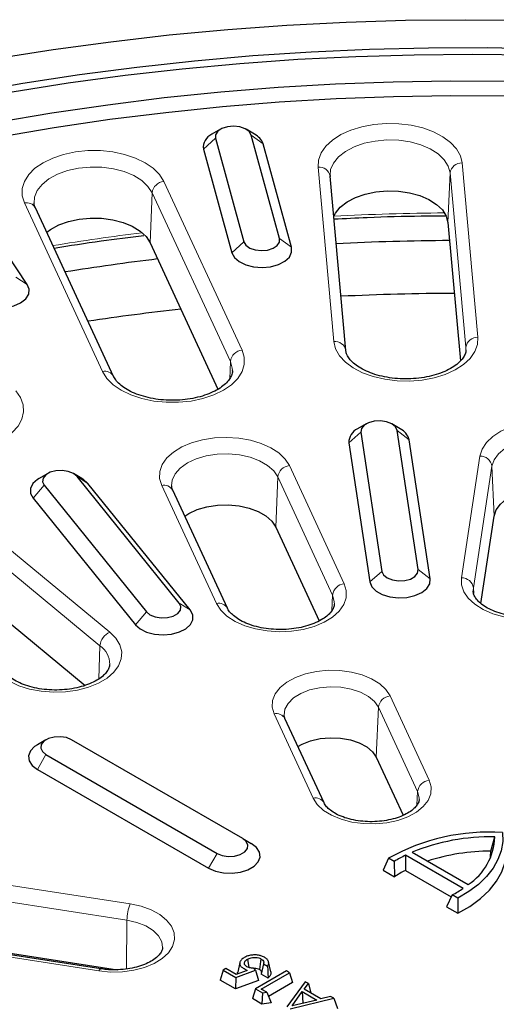
# Model space of a CAD drawing. Units: millimetres. Extents: x 0 to 420, y 0 to 297.
# Drawn here: x 295 to 314, y 171 to 212 of the extents above; entities that cross this region are included whole.
import ezdxf

# ---------------------------------------------------------------- set-up
doc = ezdxf.new("R2010")
doc.units = ezdxf.units.MM

msp = doc.modelspace()

# ---------------------------------------------------------------- linework, layer by layer
at = {"color": 7, "linetype": 'Continuous', "lineweight": 25}
for p, q in [((302.9108, 207.6403), (302.5565, 207.4358)), ((304.3279, 207.4358), (303.9736, 207.6403)), ((302.7001, 207.2658), (303.8755, 202.9814)), ((305.3599, 203.1171), (304.1844, 207.4015)), ((302.2053, 206.8115), (303.3808, 202.5271)), ((305.8546, 202.7533), (304.6792, 207.0377)), ((307.4481, 205.7268), (307.4507, 205.6871)), ((308.1051, 198.4832), (307.4497, 205.703)), ((294.9125, 201.2172), (292.2197, 205.2669)), ((298.4871, 197.4084), (295.2457, 204.3917)), ((312.3316, 203.7753), (312.851, 198.0543)), ((299.9959, 202.9407), (302.8092, 196.8795)), ((303.4064, 197.6228), (303.4071, 197.6549)), ((308.9427, 195.4406), (308.5884, 195.236)), ((310.3598, 195.236), (310.0055, 195.4406)), ((308.7255, 195.0961), (309.5987, 189.3344)), ((311.0958, 189.41), (310.2226, 195.1717)), ((308.2265, 194.6619), (309.0997, 188.9001)), ((311.5949, 189.0262), (310.7217, 194.7879)), ((295.7587, 193.3896), (295.4045, 193.185)), ((297.1758, 193.185), (296.8216, 193.3896)), ((301.2053, 188.0244), (296.9712, 193.2663)), ((295.6091, 192.8996), (299.8433, 187.6578)), ((301.6593, 187.7376), (297.4252, 192.9794)), ((303.202, 187.8088), (300.9331, 192.6971)), ((295.1551, 192.3684), (299.3893, 187.1265)), ((313.6926, 188.0106), (314.2408, 191.6279)), ((305.1994, 191.1712), (307.002, 187.2877)), ((292.8218, 188.3147), (297.3085, 184.6157)), ((298.3247, 185.4596), (298.3262, 185.4851)), ((307.2039, 179.7455), (305.5832, 183.2372)), ((295.6851, 182.3641), (295.3308, 182.1595)), ((303.8322, 178.2745), (296.7478, 182.3642)), ((295.6851, 181.7507), (302.7695, 177.661)), ((309.3657, 181.6365), (310.4793, 179.2373)), ((295.3309, 181.1372), (302.4153, 177.0475)), ((303.8322, 178.2745), (304.1864, 178.0699)), ((314.1073, 177.7502), (314.2694, 178.3404)), ((309.8753, 177.4604), (309.65, 176.9607)), ((310.1095, 177.3252), (309.8753, 177.4604)), ((310.5756, 177.582), (310.568, 176.9566)), ((312.9555, 176.208), (310.5756, 177.582)), ((310.8462, 177.7064), (313.1711, 176.3643)), ((309.65, 176.9607), (310.1155, 176.692)), ((310.1095, 177.3252), (310.1155, 176.692)), ((310.568, 176.9566), (312.4717, 175.8576)), ((312.5107, 175.939), (312.2742, 175.4458)), ((312.745, 175.8038), (312.5107, 175.939)), ((312.745, 175.8038), (312.7398, 175.177)), ((312.2742, 175.4458), (312.7398, 175.177)), ((297.9585, 172.8797), (291.9101, 173.8152)), ((292.9687, 173.7209), (298.6518, 172.8418)), ((304.0339, 173.2796), (304.0822, 172.935)), ((304.5901, 173.2939), (304.5276, 172.8487)), ((303.1352, 172.887), (303.0259, 172.8238)), ((303.5636, 172.6396), (303.1352, 172.887)), ((303.7138, 173.1466), (303.6262, 172.7439)), ((304.3649, 172.8246), (304.2739, 172.9085)), ((304.6934, 173.0886), (304.5946, 172.6644)), ((304.6934, 173.0886), (304.8613, 172.9916)), ((304.9935, 172.7587), (304.9054, 173.1638)), ((303.0259, 172.8238), (302.9009, 172.4148)), ((303.0259, 172.8238), (303.5527, 172.5197)), ((303.5527, 172.5197), (303.5408, 172.0454)), ((303.5527, 172.5197), (304.3649, 172.8246)), ((304.0143, 172.8107), (303.5636, 172.6396)), ((305.6396, 172.7933), (304.3592, 172.0541)), ((304.3649, 172.8246), (304.4859, 172.4002)), ((304.8829, 172.498), (304.5946, 172.6644)), ((304.5958, 172.0437), (305.7669, 172.7198)), ((305.7669, 172.7198), (305.6396, 172.7933)), ((305.7669, 172.7198), (305.8919, 172.3108)), ((303.5408, 172.0454), (302.9009, 172.4148)), ((304.4859, 172.4002), (303.5408, 172.0454)), ((304.3592, 172.0541), (304.2342, 171.6451)), ((304.3592, 172.0541), (304.6525, 171.8848)), ((304.8321, 171.9073), (304.5958, 172.0437)), ((305.8919, 172.3108), (304.9002, 171.7383)), ((306.4175, 172.3443), (305.6541, 171.3066)), ((306.3721, 172.0376), (306.5512, 172.2671)), ((307.0707, 171.6344), (306.3721, 172.0376)), ((306.5512, 172.2671), (306.4175, 172.3443)), ((306.5512, 172.2671), (306.6555, 171.874)), ((304.6242, 171.42), (304.2342, 171.6451)), ((304.6525, 171.8848), (304.6242, 171.42)), ((304.6525, 171.8848), (304.8321, 171.9073)), ((304.8321, 171.9073), (305.009, 171.4683)), ((305.8038, 171.2202), (307.6016, 171.6607)), ((305.886, 171.3539), (306.2884, 171.939)), ((306.2884, 171.939), (306.8995, 171.5862)), ((306.2884, 171.939), (306.32, 171.4533)), ((307.4682, 171.7377), (307.0707, 171.6344)), ((307.6016, 171.6607), (307.4682, 171.7377)), ((307.6016, 171.6607), (307.7567, 171.2343)), ((305.009, 171.4683), (304.6242, 171.42)), ((306.8995, 171.5862), (305.886, 171.3539))]:
    msp.add_line(p, q, dxfattribs=at)
at = {"color": 8, "linetype": 'Continuous', "lineweight": 18}
for p, q in [((302.7001, 207.2658), (302.2053, 206.8115)), ((304.1844, 207.4015), (304.6792, 207.0377)), ((307.6062, 198.847), (306.9508, 206.0668)), ((312.9195, 206.2473), (313.5749, 199.0276)), ((300.5646, 205.4829), (303.8059, 198.4995)), ((312.4195, 205.8375), (312.3316, 203.7753)), ((313.075, 198.6177), (312.4195, 205.8375)), ((300.081, 205.0133), (299.9959, 202.9407)), ((303.3224, 198.03), (300.081, 205.0133)), ((298.0327, 197.6065), (294.7913, 204.5898)), ((305.3599, 203.1171), (305.8546, 202.7533)), ((303.8755, 202.9814), (303.3808, 202.5271)), ((294.4448, 201.5226), (294.9125, 201.2172)), ((313.075, 198.6177), (313.0682, 198.4598)), ((313.0777, 198.5078), (313.075, 198.6177)), ((303.3224, 198.03), (303.2928, 197.3109)), ((308.7255, 195.0961), (308.2265, 194.6619)), ((310.2226, 195.1717), (310.7217, 194.7879)), ((312.8902, 189.0702), (313.6543, 194.1117)), ((305.7681, 193.7134), (308.037, 188.8251)), ((314.153, 193.6918), (313.389, 188.6503)), ((314.153, 193.6918), (314.2408, 191.6279)), ((296.9712, 193.2663), (297.4252, 192.9794)), ((305.2845, 193.2439), (305.1994, 191.1712)), ((307.5535, 188.3555), (305.2845, 193.2439)), ((295.6091, 192.8996), (295.1551, 192.3684)), ((302.7476, 188.0069), (300.4787, 192.8952)), ((293.3041, 190.9639), (298.3323, 186.8183)), ((297.9222, 186.2578), (292.894, 190.4033)), ((309.5987, 189.3344), (309.0997, 188.9001)), ((311.0958, 189.41), (311.5949, 189.0262)), ((307.5535, 188.3555), (307.5273, 187.7181)), ((313.389, 188.6503), (313.3805, 188.5295)), ((313.389, 188.6503), (313.3987, 188.4211)), ((301.2053, 188.0244), (301.6593, 187.7376)), ((299.8433, 187.6578), (299.3893, 187.1265)), ((297.9222, 186.2578), (297.8748, 184.883)), ((309.9344, 184.1787), (311.555, 180.687)), ((309.4508, 183.7091), (309.3657, 181.6365)), ((311.0715, 180.2174), (309.4508, 183.7091)), ((306.7495, 179.9437), (305.1289, 183.4353)), ((295.6851, 181.7507), (295.3309, 181.1372)), ((311.0715, 180.2174), (311.0487, 179.6638)), ((302.7695, 177.661), (302.4153, 177.0475)), ((293.1211, 176.5034), (299.1695, 175.5678)), ((299.0399, 174.8939), (292.9915, 175.8295)), ((299.0399, 174.8939), (299.0181, 172.8711)), ((297.8819, 172.7936), (291.8335, 173.7292))]:
    msp.add_line(p, q, dxfattribs=at)
at = {"color": 7, "linetype": 'Continuous', "lineweight": 25, "flags": 128}
for points in [[(264.2515, 200.5104), (266.024, 201.4978), (267.8565, 202.448), (269.7465, 203.3599), (271.6917, 204.2322), (273.6896, 205.0639), (275.7377, 205.8539), (277.8332, 206.6012), (279.9737, 207.3048), (282.1563, 207.9639), (284.3782, 208.5776), (286.6367, 209.1451), (288.9289, 209.6657), (291.2517, 210.1388), (293.6023, 210.5637), (295.9777, 210.9399), (298.3749, 211.2669), (300.7907, 211.5443), (303.2222, 211.7718), (305.6661, 211.949), (308.1195, 212.0757), (310.5791, 212.1518), (313.0419, 212.1772), (315.5046, 212.1518)], [(265.6657, 199.694), (267.4172, 200.6691), (269.2289, 201.6068), (271.0984, 202.5059), (273.0232, 203.3652), (275.0008, 204.1836), (277.0286, 204.96), (279.1038, 205.6934), (281.2238, 206.3828), (283.3858, 207.0274), (285.5869, 207.6261), (287.8242, 208.1784), (290.0948, 208.6834), (292.3956, 209.1404), (294.7237, 209.5489), (297.0759, 209.9084), (299.4492, 210.2183), (301.8404, 210.4782), (304.2464, 210.6879), (306.6639, 210.847), (309.0899, 210.9553), (311.5212, 211.0127), (313.9544, 211.019), (316.3864, 210.9744)], [(315.7582, 210.7019), (313.3438, 210.7336), (310.9289, 210.7146), (308.5169, 210.645), (306.1108, 210.5249), (303.7138, 210.3544), (301.3291, 210.1338), (298.9599, 209.8634), (296.6093, 209.5435), (294.2803, 209.1745), (291.9761, 208.7569), (289.6997, 208.2913), (287.454, 207.7783), (285.2421, 207.2186), (283.0669, 206.6128), (280.9312, 205.9619), (278.8379, 205.2666), (276.7896, 204.5279), (274.7892, 203.7468), (272.8392, 202.9242), (270.9423, 202.0614)], [(267.3476, 198.7231), (269.0673, 199.6798), (270.847, 200.5992), (272.6844, 201.48), (274.5769, 202.321), (276.5219, 203.121), (278.5169, 203.879), (280.5589, 204.594), (282.6454, 205.2649), (284.7733, 205.8908), (286.9399, 206.4709), (289.1421, 207.0044), (291.377, 207.4905), (293.6415, 207.9287), (295.9324, 208.3182), (298.2468, 208.6586), (300.5813, 208.9494), (302.9329, 209.1902), (305.2982, 209.3807), (307.6742, 209.5206), (310.0574, 209.6097), (312.4448, 209.6479), (314.833, 209.6352)], [(314.8225, 209.0094), (312.4483, 209.022), (310.0748, 208.984), (307.7054, 208.8954), (305.3432, 208.7564), (302.9916, 208.567), (300.6537, 208.3276), (298.3328, 208.0385), (296.0319, 207.7), (293.7543, 207.3128), (291.503, 206.8772), (289.2811, 206.3938), (287.0917, 205.8635), (284.9377, 205.2867), (282.8221, 204.6644), (280.7478, 203.9974), (278.7176, 203.2867), (276.7343, 202.5331), (274.8005, 201.7377), (272.919, 200.9016), (271.0923, 200.0259), (269.3229, 199.1118), (267.6133, 198.1607)], [(304.1844, 207.4015), (304.0994, 207.544), (303.9352, 207.661), (303.7115, 207.7386), (303.4553, 207.7674), (303.1976, 207.7438), (302.9693, 207.6708), (302.7981, 207.5571), (302.7046, 207.4164), (302.7001, 207.2658)], [(307.6101, 204.0457), (307.673, 204.1653), (307.8728, 204.4111), (308.1518, 204.6298), (308.4993, 204.8128), (308.902, 204.9532), (309.3444, 205.0455), (309.8095, 205.0863), (310.2795, 205.0738), (310.7362, 205.0087), (311.1621, 204.8934), (311.5409, 204.7323), (311.8579, 204.5317), (312.1011, 204.2992), (312.261, 204.0438), (312.3316, 203.7753)], [(295.7156, 203.3795), (295.8737, 203.4955), (296.2171, 203.6812), (296.6166, 203.8246), (297.0569, 203.9203), (297.521, 203.9645), (297.9912, 203.9556), (298.4493, 203.8939), (298.8778, 203.7819), (299.2602, 203.6237), (299.5818, 203.4255), (299.8302, 203.1948), (299.9959, 202.9407)], [(303.8755, 202.9814), (303.9605, 202.839), (304.1247, 202.7219), (304.3484, 202.6443), (304.6046, 202.6155), (304.8623, 202.6391), (305.0906, 202.7121), (305.2618, 202.8258), (305.3553, 202.9665), (305.3599, 203.1171)], [(303.3808, 202.5271), (303.4861, 202.3305), (303.683, 202.159), (303.9557, 202.0265), (304.2821, 201.9437), (304.6356, 201.9173), (304.9876, 201.9495), (305.3097, 202.0377), (305.5758, 202.1746), (305.7642, 202.3493), (305.8597, 202.5476), (305.8546, 202.7533)], [(292.5742, 200.699), (292.748, 200.5194), (293.0024, 200.3753), (293.3169, 200.2784), (293.6659, 200.2365), (294.0212, 200.2532), (294.354, 200.3269), (294.6373, 200.4518), (294.8482, 200.6177), (294.9695, 200.8112), (294.9916, 201.0166), (294.9125, 201.2172)], [(310.2226, 195.1717), (310.1551, 195.3173), (310.0054, 195.4407), (309.7916, 195.5271), (309.5396, 195.5661), (309.2796, 195.5529), (309.0431, 195.4893), (308.8586, 195.3827), (308.7483, 195.2462), (308.7255, 195.0961)], [(296.9712, 193.2663), (296.8215, 193.3897), (296.6077, 193.4761), (296.3556, 193.5151), (296.0957, 193.5019), (295.8592, 193.4383), (295.6746, 193.3317), (295.5643, 193.1952), (295.5416, 193.0451), (295.6091, 192.8996)], [(295.4045, 193.185), (295.3372, 193.143), (295.1469, 192.969), (295.0492, 192.7711), (295.052, 192.5653), (295.1551, 192.3684)], [(297.4252, 192.9794), (297.2301, 193.1517), (297.1758, 193.185)], [(314.2408, 191.6279), (314.3265, 191.8825), (314.5021, 192.1213), (314.7598, 192.3337), (315.0884, 192.5106), (315.4735, 192.6442), (315.8984, 192.7287), (316.3444, 192.7603), (316.792, 192.7377), (317.2217, 192.6618), (317.6146, 192.5361), (317.9537, 192.3659), (318.2242, 192.1588), (318.3824, 191.9732)], [(301.4343, 191.6173), (301.6036, 191.7274), (301.9528, 191.8907), (302.3532, 192.0084), (302.7872, 192.0756), (303.2359, 192.0891), (303.6797, 192.0486), (304.0992, 191.9556), (304.476, 191.8143), (304.7937, 191.6309), (305.0384, 191.4134), (305.1994, 191.1712)], [(309.5987, 189.3344), (309.6663, 189.1889), (309.816, 189.0655), (310.0297, 188.9791), (310.2818, 188.9401), (310.5418, 188.9532), (310.7783, 189.0169), (310.9628, 189.1234), (311.0731, 189.2599), (311.0958, 189.41)], [(309.0997, 188.9001), (309.181, 188.6998), (309.3568, 188.5208), (309.6128, 188.3776), (309.9283, 188.2818), (310.2778, 188.2413), (310.6329, 188.2592), (310.9648, 188.3342), (311.2468, 188.4601), (311.4558, 188.6268), (311.5751, 188.8207), (311.5949, 189.0262)], [(299.8433, 187.6578), (299.993, 187.5344), (300.2067, 187.4479), (300.4588, 187.409), (300.7188, 187.4221), (300.9553, 187.4858), (301.1398, 187.5923), (301.2501, 187.7288), (301.2729, 187.8789), (301.2053, 188.0244)], [(299.3893, 187.1265), (299.5844, 186.9543), (299.8556, 186.8208), (300.181, 186.7368), (300.5342, 186.7091), (300.8866, 186.74), (301.2097, 186.827), (301.4772, 186.9629), (301.6676, 187.1369), (301.7653, 187.3348), (301.7625, 187.5406), (301.6593, 187.7376)], [(296.7478, 182.3642), (296.534, 182.4506), (296.282, 182.4896), (296.022, 182.4765), (295.7855, 182.4128), (295.6009, 182.3063), (295.4907, 182.1697), (295.4679, 182.0196), (295.5355, 181.8741), (295.6851, 181.7507)], [(306.1182, 182.0847), (306.293, 182.1836), (306.6444, 182.3219), (307.0402, 182.4116), (307.4606, 182.4481), (307.8846, 182.4298), (308.2909, 182.3575), (308.6592, 182.2347), (308.9709, 182.0678), (309.2104, 181.865), (309.3657, 181.6365)], [(295.3308, 182.1595), (295.2139, 182.0817), (295.0431, 181.9011), (294.9673, 181.7), (294.9927, 181.4947), (295.1173, 181.3019), (295.3309, 181.1372)], [(302.7695, 177.661), (302.9833, 177.5746), (303.2354, 177.5356), (303.4953, 177.5487), (303.7318, 177.6124), (303.9164, 177.7189), (304.0267, 177.8555), (304.0494, 178.0055), (303.9819, 178.1511), (303.8322, 178.2745)], [(314.5863, 178.5234), (314.5977, 178.1463), (314.5364, 177.7707), (314.4031, 177.4015), (314.1996, 177.0431), (313.9282, 176.7), (313.5924, 176.3764), (313.1964, 176.0765), (312.745, 175.8038)], [(302.4153, 177.0475), (302.7007, 176.9242), (303.0346, 176.8522), (303.3902, 176.8376), (303.7385, 176.8813), (304.0514, 176.9799), (304.3034, 177.1254), (304.4742, 177.306), (304.55, 177.5071), (304.5246, 177.7124), (304.4, 177.9052), (304.1864, 178.0699)], [(312.7398, 175.177), (313.241, 175.4662), (313.68, 175.7873), (314.0507, 176.1359), (314.348, 176.5072), (314.5678, 176.8961), (314.7069, 177.2972), (314.7636, 177.7049), (314.7371, 178.1137)], [(314.0736, 177.4307), (314.0887, 177.5191), (314.1073, 177.7502)]]:
    msp.add_lwpolyline(points, dxfattribs=at)
at = {"color": 8, "linetype": 'Continuous', "lineweight": 18, "flags": 128}
for points in [[(306.9508, 206.0668), (306.9689, 206.3673), (307.0773, 206.6615), (307.2724, 206.9403), (307.5484, 207.1953), (307.897, 207.4188), (308.3075, 207.6039), (308.7674, 207.7451), (309.2629, 207.838), (309.7787, 207.8799), (310.2993, 207.8694), (310.8089, 207.8069), (311.2919, 207.6942), (311.7336, 207.5349), (312.1208, 207.3336), (312.4415, 207.0967), (312.686, 206.8312), (312.847, 206.5451), (312.9195, 206.2473)], [(312.4195, 205.8375), (312.3464, 206.1158), (312.1806, 206.3806), (311.9285, 206.6216), (311.5998, 206.8296), (311.2071, 206.9966), (310.7656, 207.1161), (310.2921, 207.1836), (309.8049, 207.1965), (309.3227, 207.1543), (308.8641, 207.0586), (308.4466, 206.913), (308.0863, 206.7233), (307.7971, 206.4966), (307.59, 206.2417), (307.4731, 205.9684), (307.4481, 205.7268)], [(294.7913, 204.5898), (294.7009, 204.886), (294.7009, 205.1867), (294.7913, 205.4829), (294.9695, 205.7654), (295.23, 206.0259), (295.5648, 206.2562), (295.9639, 206.4495), (296.415, 206.5999), (296.9045, 206.7028), (297.4175, 206.755), (297.9384, 206.755), (298.4514, 206.7028), (298.9409, 206.5999), (299.3921, 206.4495), (299.7911, 206.2562), (300.126, 206.0259), (300.3864, 205.7654), (300.5646, 205.4829)], [(300.081, 205.0133), (299.9092, 205.2768), (299.6517, 205.5159), (299.3183, 205.7214), (298.9219, 205.8854), (298.4777, 206.0016), (298.0027, 206.0655), (297.5153, 206.0747), (297.0341, 206.0288), (296.5776, 205.9297), (296.1635, 205.781), (295.8075, 205.5885), (295.5235, 205.3597), (295.3222, 205.1032), (295.2114, 204.829), (295.1923, 204.5822)], [(313.5749, 199.0276), (313.5568, 198.727), (313.4484, 198.4329), (313.2533, 198.1541), (312.9773, 197.899), (312.6287, 197.6755), (312.2182, 197.4904), (311.7582, 197.3492), (311.2628, 197.2563), (310.747, 197.2144), (310.2264, 197.2249), (309.7168, 197.2875), (309.2338, 197.4001), (308.7921, 197.5595), (308.4049, 197.7607), (308.0842, 197.9977), (307.8397, 198.2632), (307.6787, 198.5492), (307.6062, 198.847)], [(303.8059, 198.4995), (303.8964, 198.2034), (303.8964, 197.9026), (303.8059, 197.6065), (303.6278, 197.3239), (303.3673, 197.0635), (303.0325, 196.8331), (302.6334, 196.6398), (302.1823, 196.4894), (301.6928, 196.3866), (301.1798, 196.3344), (300.6588, 196.3344), (300.1458, 196.3866), (299.6563, 196.4894), (299.2052, 196.6398), (298.8061, 196.8331), (298.4713, 197.0635), (298.2108, 197.3239), (298.0327, 197.6065)], [(303.4071, 197.6549), (303.4018, 197.7522), (303.3224, 198.03)], [(294.4406, 196.8105), (294.6357, 196.5317), (294.744, 196.2375), (294.7622, 195.937), (294.6897, 195.6392), (294.5287, 195.3532), (294.2842, 195.0876), (293.9635, 194.8507), (293.5764, 194.6495), (293.1346, 194.4901), (292.6516, 194.3774), (292.1421, 194.3149), (291.6214, 194.3044), (291.1056, 194.3463), (290.6102, 194.4392), (290.1502, 194.5804), (289.7397, 194.7655), (289.3912, 194.989), (289.1151, 195.244)], [(313.6543, 194.1117), (313.7446, 194.3987), (313.9247, 194.6712), (314.1885, 194.92), (314.5269, 195.1366), (314.9286, 195.3135), (315.3797, 195.4449), (315.865, 195.5262), (316.3678, 195.5546), (316.8711, 195.5291), (317.3578, 195.4508), (317.8113, 195.3221), (318.216, 195.1475), (318.5583, 194.933), (318.8265, 194.6858), (319.0115, 194.4143), (319.1068, 194.1279), (319.1094, 193.8362)], [(300.4787, 192.8952), (300.3935, 193.1827), (300.4013, 193.4744), (300.5018, 193.7602), (300.6915, 194.0306), (300.9641, 194.2762), (301.3102, 194.4887), (301.7181, 194.6608), (302.1738, 194.7868), (302.6618, 194.8623), (303.1656, 194.8848), (303.6679, 194.8534), (304.1517, 194.7692), (304.6004, 194.6352), (304.9989, 194.4559), (305.3335, 194.2373), (305.5929, 193.987), (305.7681, 193.7134)], [(318.6178, 193.5326), (318.6025, 193.7366), (318.4973, 193.9997), (318.2997, 194.2444), (318.0182, 194.4601), (317.6652, 194.6372), (317.2561, 194.7681), (316.8088, 194.8471), (316.3428, 194.8706), (315.8786, 194.8377), (315.4363, 194.7498), (315.0354, 194.6107), (314.6933, 194.4266), (314.425, 194.2054), (314.2423, 193.9568), (314.153, 193.6918)], [(305.2845, 193.2439), (305.1169, 193.4959), (304.8622, 193.7224), (304.5314, 193.9133), (304.1391, 194.0604), (303.7025, 194.1572), (303.2405, 194.1994), (302.7734, 194.1853), (302.3216, 194.1154), (301.9049, 193.9928), (301.5414, 193.8229), (301.247, 193.613), (301.0347, 193.3724), (300.9136, 193.1116), (300.8866, 192.8822)], [(308.037, 188.8251), (308.1222, 188.5376), (308.1144, 188.2459), (308.014, 187.9601), (307.8242, 187.6898), (307.5516, 187.4442), (307.2055, 187.2317), (306.7977, 187.0595), (306.342, 186.9335), (305.8539, 186.858), (305.3502, 186.8356), (304.8478, 186.867), (304.3641, 186.9511), (303.9153, 187.0851), (303.5168, 187.2644), (303.1822, 187.483), (302.9229, 187.7333), (302.7476, 188.0069)], [(318.3454, 188.7947), (318.2551, 188.5077), (318.075, 188.2352), (317.8112, 187.9864), (317.4727, 187.7698), (317.0711, 187.5929), (316.62, 187.4615), (316.1347, 187.3803), (315.6319, 187.3519), (315.1285, 187.3773), (314.6419, 187.4557), (314.1884, 187.5843), (313.7837, 187.7589), (313.4413, 187.9735), (313.1732, 188.2207), (312.9882, 188.4921), (312.8928, 188.7785), (312.8902, 189.0702)], [(307.6278, 187.9679), (307.6266, 188.0888), (307.5535, 188.3555)], [(298.3323, 186.8183), (298.5827, 186.565), (298.7482, 186.2894), (298.8231, 186.0009), (298.805, 185.7094), (298.6944, 185.4248), (298.495, 185.1568), (298.2138, 184.9145), (297.8602, 184.7061), (297.4463, 184.5388), (296.9862, 184.4183), (296.4956, 184.3486), (295.9911, 184.3321), (295.49, 184.3695), (295.0093, 184.4593), (294.5654, 184.5986), (294.1734, 184.7827), (293.8467, 185.0051)], [(305.1289, 183.4353), (305.0494, 183.7131), (305.0654, 183.9944), (305.1761, 184.2686), (305.3774, 184.525), (305.6614, 184.7538), (306.0173, 184.9463), (306.4314, 185.0949), (306.8878, 185.1941), (307.3689, 185.2399), (307.8563, 185.2307), (308.3312, 185.1668), (308.7754, 185.0506), (309.1718, 184.8866), (309.5051, 184.6812), (309.7626, 184.4421), (309.9344, 184.1787)], [(309.4508, 183.7091), (309.2883, 183.9482), (309.0376, 184.1604), (308.7115, 184.3351), (308.3262, 184.4635), (307.901, 184.5392), (307.4573, 184.5584), (307.0174, 184.5201), (306.6032, 184.4263), (306.2356, 184.2816), (305.933, 184.0933), (305.7105, 183.8709), (305.5794, 183.6255), (305.5452, 183.3871)], [(311.555, 180.687), (311.6345, 180.4092), (311.6185, 180.1279), (311.5078, 179.8537), (311.3065, 179.5973), (311.0225, 179.3685), (310.6666, 179.1761), (310.2525, 179.0274), (309.7961, 178.9282), (309.315, 178.8824), (308.8276, 178.8916), (308.3527, 178.9555), (307.9085, 179.0717), (307.5121, 179.2357), (307.1788, 179.4411), (306.9213, 179.6802), (306.7495, 179.9437)], [(311.1384, 179.889), (311.1378, 179.9634), (311.0715, 180.2174)], [(299.1695, 175.5678), (299.6259, 175.4687), (300.04, 175.32), (300.3959, 175.1276), (300.68, 174.8987), (300.8812, 174.6423), (300.9919, 174.3682), (301.0079, 174.0868), (300.9285, 173.8091), (300.7567, 173.5456), (300.4992, 173.3065), (300.1658, 173.1011), (299.7695, 172.9371), (299.3253, 172.8209), (298.8504, 172.757), (298.363, 172.7478), (297.8819, 172.7936)], [(300.5122, 173.7648), (300.478, 173.9992), (300.3468, 174.2446), (300.1243, 174.4671), (299.8217, 174.6554), (299.4541, 174.8), (299.0399, 174.8939)], [(297.9585, 172.8797), (297.9525, 172.8798), (297.9305, 172.8685), (297.9066, 172.8394), (297.8819, 172.7936)]]:
    msp.add_lwpolyline(points, dxfattribs=at)
at = {"color": 7, "linetype": 'Continuous', "lineweight": 25}
for centre, radius, start, end in [((302.8001, 206.8878), 0.5996, 113.96097, 187.30761), ((303.9771, 206.7722), 0.7506, 20.71669, 62.1364), ((313.0374, 95.9282), 107.1046, 90.34144, 92.85424), ((312.4949, 101.5934), 101.4113, 96.902423, 99.086112), ((313.0384, 94.1392), 106.7079, 90.236733, 92.759155), ((312.5682, 99.3004), 101.5236, 96.388881, 98.576178), ((308.8617, 194.6626), 0.6352, 115.48439, 180.06719), ((310.047, 194.6132), 0.697, 14.51657, 63.33106), ((314.0296, 170.0196), 8.522, 86.25465, 119.17543), ((314.0777, 169.8174), 8.5252, 88.71138, 112.27441), ((311.8141, 178.4117), 2.4563, 303.53641, 358.33712), ((314.0939, 169.2585), 8.4917, 89.90973, 107.90688), ((312.9443, 172.732), 5.3975, 116.0305, 121.68108), ((312.8684, 172.5035), 5.0122, 117.31975, 123.31461), ((310.1316, 180.375), 5.0338, 298.20585, 304.12558)]:
    msp.add_arc(centre, radius, start, end, dxfattribs=at)
at = {"color": 8, "linetype": 'Continuous', "lineweight": 18}
for centre, radius, start, end in [((307.0052, 205.6174), 0.4527, 10.90627, 96.90096), ((312.8967, 205.7654), 0.4825, 87.28736, 171.40661), ((300.6246, 204.9373), 0.5488, 96.27421, 172.04131), ((294.885, 204.1846), 0.4159, 29.85931, 103.02063), ((313.0367, 94.992), 109.1886, 90.444457, 92.848756), ((312.4551, 100.9512), 103.1988, 97.11671, 99.190278), ((313.5521, 198.5456), 0.4825, 87.28736, 171.40661), ((307.6606, 198.3976), 0.4527, 10.90627, 96.90096), ((303.8659, 197.954), 0.5488, 96.27421, 172.04131), ((298.1333, 197.2172), 0.4021, 28.39891, 104.4906), ((313.665, 193.6184), 0.4935, 8.55592, 91.24648), ((305.8281, 193.1679), 0.5488, 96.27421, 172.04131), ((300.5724, 192.49), 0.4159, 29.85931, 103.02063), ((308.097, 188.2795), 0.5488, 96.27421, 172.04131), ((312.901, 188.5768), 0.4935, 8.55592, 91.24648), ((302.8413, 187.6017), 0.4159, 29.89323, 103.01871), ((298.5975, 186.194), 0.6783, 113.01422, 174.60595), ((297.3903, 185.4878), 0.9359, 359.83436, 55.36238), ((309.9944, 183.6331), 0.5488, 96.27421, 172.04131), ((305.2226, 183.0301), 0.4159, 29.85931, 103.02063), ((311.615, 180.1414), 0.5488, 96.27421, 172.04131), ((306.8431, 179.5372), 0.4171, 30.78189, 102.96805), ((300.9499, 174.8761), 1.91, 158.76737, 179.46604)]:
    msp.add_arc(centre, radius, start, end, dxfattribs=at)
at = {"color": 7, "linetype": 'Continuous', "lineweight": 25}
for points, knots in [([(295.2457, 204.3917), (295.234, 204.4189), (295.2038, 204.4893), (295.1998, 204.5524), (295.1974, 204.5911)], [0, 0, 0, 0, 0.3863494, 1, 1, 1, 1]), ([(307.6104, 203.9265), (308.0711, 203.9495), (309.2738, 204.0097), (310.81, 204.0521), (311.8845, 204.0563), (312.2142, 204.0576)], [0, 0, 0, 0, 0.3008998, 0.7854687, 1, 1, 1, 1]), ([(296.0213, 202.7208), (296.6679, 202.8229), (297.8974, 203.017), (299.143, 203.1734), (299.7335, 203.2475)], [0, 0, 0, 0, 0.52592179, 1, 1, 1, 1]), ([(313.0772, 198.5075), (313.0772, 198.505), (313.0784, 198.4487), (313.051, 198.3421), (312.9613, 198.17), (312.8067, 197.9915), (312.5835, 197.8137), (312.291, 197.6479), (311.9445, 197.5077), (311.5534, 197.3994), (311.1296, 197.3282), (310.6869, 197.2979), (310.2402, 197.31), (309.805, 197.3642), (309.3963, 197.4578), (309.0282, 197.586), (308.7131, 197.7417), (308.4605, 197.9155), (308.2759, 198.096), (308.16, 198.2715), (308.1159, 198.3964), (308.1074, 198.4647), (308.1051, 198.4832)], [0, 0, 0, 0, 0.0027949, 0.0629032, 0.1161111, 0.1670803, 0.221379, 0.2751161, 0.3289356, 0.3831429, 0.4377464, 0.4926319, 0.5476468, 0.6026124, 0.6573241, 0.7116219, 0.7653764, 0.81856, 0.8714178, 0.9245365, 0.9795532, 1, 1, 1, 1]), ([(303.4053, 197.6419), (303.4058, 197.6388), (303.4157, 197.5732), (303.3804, 197.4615), (303.2865, 197.2798), (303.1293, 197.1016), (302.9043, 196.9241), (302.6101, 196.759), (302.262, 196.6196), (301.8697, 196.5124), (301.4452, 196.4424), (301.0022, 196.4133), (300.5556, 196.4268), (300.1209, 196.4822), (299.7132, 196.5769), (299.3466, 196.7061), (299.0332, 196.8624), (298.7825, 197.0366), (298.6011, 197.2165), (298.52, 197.3395), (298.4907, 197.4007), (298.4871, 197.4084)], [0, 0, 0, 0, 0.00363118, 0.07618185, 0.13263422, 0.18681912, 0.24453926, 0.30170688, 0.35897283, 0.41665531, 0.47475667, 0.53315358, 0.59168301, 0.65015292, 0.70834747, 0.76609684, 0.82326515, 0.87982834, 0.93606071, 0.99198033, 1, 1, 1, 1]), ([(300.9331, 192.6971), (300.9228, 192.7213), (300.8949, 192.7867), (300.8928, 192.8435), (300.8914, 192.8793)], [0, 0, 0, 0, 0.3701215, 1, 1, 1, 1]), ([(317.8501, 188.4607), (317.8458, 188.4388), (317.8328, 188.3731), (317.7765, 188.2517), (317.6459, 188.0874), (317.4454, 187.9201), (317.1749, 187.7626), (316.8497, 187.6292), (316.4794, 187.5271), (316.0764, 187.4617), (315.6553, 187.4369), (315.2319, 187.4543), (314.8227, 187.5132), (314.4435, 187.6102), (314.109, 187.7395), (313.8313, 187.8926), (313.6193, 188.0586), (313.476, 188.2241), (313.4002, 188.3774), (313.3782, 188.4679), (313.3813, 188.5156), (313.3815, 188.5186)], [0, 0, 0, 0, 0.0286217, 0.0857174, 0.1394458, 0.1967485, 0.2531766, 0.3096845, 0.3666641, 0.4241276, 0.4819273, 0.5398671, 0.5977102, 0.6552061, 0.7121572, 0.7684225, 0.8240421, 0.8795032, 0.9357899, 0.9959418, 1, 1, 1, 1]), ([(307.6267, 187.9773), (307.6202, 187.9319), (307.6077, 187.8446), (307.521, 187.6905), (307.3736, 187.5261), (307.1563, 187.3614), (306.8712, 187.2094), (306.5333, 187.0834), (306.1533, 186.9902), (305.7443, 186.9349), (305.321, 186.9208), (304.8997, 186.949), (304.4967, 187.0181), (304.1276, 187.124), (303.8066, 187.2604), (303.5449, 187.4179), (303.351, 187.5849), (303.2484, 187.7171), (303.2129, 187.7874), (303.202, 187.8088)], [0, 0, 0, 0, 0.0645704, 0.124197, 0.1813763, 0.2423101, 0.3027922, 0.3634701, 0.424686, 0.4863894, 0.5484019, 0.6105081, 0.6724339, 0.7339311, 0.7947965, 0.8549111, 0.9144076, 0.9739083, 1, 1, 1, 1]), ([(298.3223, 185.4704), (298.3167, 185.4277), (298.3057, 185.3431), (298.2226, 185.1926), (298.0778, 185.0282), (297.8629, 184.8631), (297.5798, 184.7103), (297.2437, 184.5833), (296.8651, 184.4887), (296.4568, 184.4319), (296.0338, 184.4163), (295.6122, 184.443), (295.2082, 184.5106), (294.8375, 184.6153), (294.5151, 184.7507), (294.2973, 184.8789), (294.1963, 184.9583), (294.1653, 184.9826)], [0, 0, 0, 0, 0.0694982, 0.1375812, 0.2027438, 0.272191, 0.3410581, 0.4101303, 0.4798115, 0.5500535, 0.620656, 0.6913744, 0.7619001, 0.8319468, 0.9012818, 0.9697634, 1, 1, 1, 1]), ([(305.5832, 183.2372), (305.5743, 183.2582), (305.5513, 183.3121), (305.5507, 183.3571), (305.5503, 183.3845)], [0, 0, 0, 0, 0.3888276, 1, 1, 1, 1]), ([(311.1368, 179.891), (311.1372, 179.8876), (311.1426, 179.8441), (311.1141, 179.7646), (311.0338, 179.6232), (310.8871, 179.473), (310.673, 179.323), (310.3923, 179.1869), (310.0614, 179.078), (309.6921, 179.003), (309.299, 178.9671), (308.8986, 178.9726), (308.5084, 179.0197), (308.1455, 179.1054), (307.826, 179.2235), (307.5628, 179.3653), (307.3665, 179.5183), (307.2542, 179.6493), (307.2178, 179.719), (307.2039, 179.7455)], [0, 0, 0, 0, 0.0058891, 0.0767001, 0.1382713, 0.1976416, 0.2609188, 0.3239766, 0.387487, 0.4516745, 0.5163932, 0.581386, 0.6463552, 0.7109284, 0.7748288, 0.8378481, 0.9000094, 0.9619558, 1, 1, 1, 1]), ([(300.5075, 173.7614), (300.5085, 173.7495), (300.5125, 173.7), (300.4792, 173.6091), (300.3872, 173.4629), (300.2228, 173.3067), (299.9863, 173.1548), (299.693, 173.0243), (299.352, 172.9228), (298.9757, 172.8564), (298.5797, 172.8304), (298.2356, 172.8421), (298.0326, 172.8696), (297.9585, 172.8797)], [0, 0, 0, 0, 0.03348311, 0.13968643, 0.23554978, 0.33819191, 0.43738971, 0.53646645, 0.63642988, 0.73743275, 0.839184, 0.94126356, 1, 1, 1, 1]), ([(303.8976, 173.3479), (303.8533, 173.3187), (303.7865, 173.2747), (303.7342, 173.2055), (303.7132, 173.1539), (303.7053, 173.0886), (303.7216, 173.0316), (303.7587, 172.9809), (303.7925, 172.9475), (303.8813, 172.8887), (303.9572, 172.8442), (304.0143, 172.8107)], [0, 0, 0, 0, 0.1846791, 0.2778678, 0.3578199, 0.437748, 0.5905958, 0.6273819, 0.7011479, 0.7748875, 1, 1, 1, 1]), ([(304.7318, 173.359), (304.6835, 173.3828), (304.6217, 173.4132), (304.5214, 173.4379), (304.45, 173.4497), (304.3655, 173.4553), (304.2808, 173.4546), (304.1966, 173.4478), (304.1157, 173.4332), (304.0092, 173.4051), (303.9428, 173.371), (303.8977, 173.3479)], [0, 0, 0, 0, 0.2029292, 0.2596707, 0.3509176, 0.4420456, 0.5331351, 0.6242522, 0.7154166, 0.806549, 1, 1, 1, 1]), ([(304.0049, 172.9673), (303.9765, 172.9876), (303.9219, 173.0264), (303.898, 173.0996), (303.9123, 173.1717), (303.9618, 173.2336), (304.0128, 173.2661), (304.0339, 173.2796)], [0, 0, 0, 0, 0.2222253, 0.425596, 0.621935, 0.8436238, 1, 1, 1, 1]), ([(304.0339, 173.2796), (304.08, 173.3017), (304.1597, 173.34), (304.3055, 173.3587), (304.4353, 173.3517), (304.5316, 173.3249), (304.5764, 173.3011), (304.5901, 173.2939)], [0, 0, 0, 0, 0.2864121, 0.4958248, 0.7050671, 0.9100611, 1, 1, 1, 1]), ([(304.5901, 173.2939), (304.6172, 173.275), (304.6766, 173.2337), (304.7099, 173.1585), (304.6982, 173.1091), (304.6934, 173.0886)], [0, 0, 0, 0, 0.3281538, 0.7212858, 1, 1, 1, 1]), ([(304.8614, 172.9916), (304.872, 173.007), (304.8889, 173.0316), (304.9025, 173.0671), (304.9094, 173.0964), (304.9113, 173.1348), (304.9033, 173.18), (304.8837, 173.2225), (304.8451, 173.2772), (304.7946, 173.321), (304.7429, 173.3523), (304.7318, 173.359)], [0, 0, 0, 0, 0.12448826, 0.19843468, 0.27234299, 0.34628358, 0.48632434, 0.61237625, 0.67523608, 0.92978979, 1, 1, 1, 1]), ([(304.2739, 172.9085), (304.2599, 172.9088), (304.1953, 172.9105), (304.0959, 172.9242), (304.0307, 172.9551), (304.0049, 172.9673)], [0, 0, 0, 0, 0.1444418, 0.6613596, 1, 1, 1, 1]), ([(304.5276, 172.8487), (304.4968, 172.8626), (304.4394, 172.8885), (304.351, 172.8983), (304.3051, 172.8931), (304.2922, 172.8917)], [0, 0, 0, 0, 0.4530066, 0.8465061, 1, 1, 1, 1]), ([(304.8613, 172.9916), (304.8654, 172.9158), (304.8742, 172.7508), (304.8798, 172.5867), (304.8829, 172.498)], [0, 0, 0, 0, 0.4593831, 1, 1, 1, 1]), ([(303.6304, 172.665), (303.6249, 172.6853), (303.6177, 172.7118), (303.626, 172.7378), (303.6279, 172.7438)], [0, 0, 0, 0, 0.770319, 1, 1, 1, 1]), ([(304.6113, 172.7307), (304.6122, 172.7338), (304.6187, 172.7557), (304.5937, 172.7971), (304.556, 172.8312), (304.5305, 172.847), (304.5276, 172.8487)], [0, 0, 0, 0, 0.0722828, 0.5075642, 0.9440842, 1, 1, 1, 1]), ([(304.9913, 172.7586), (304.9943, 172.7454), (305.0018, 172.7125), (304.9914, 172.6391), (304.9502, 172.5634), (304.8988, 172.5135), (304.8829, 172.498)], [0, 0, 0, 0, 0.1452872, 0.363419, 0.8026301, 1, 1, 1, 1])]:
    msp.add_open_spline(points, degree=3, knots=knots, dxfattribs=at)

doc.saveas('drawing.dxf')
